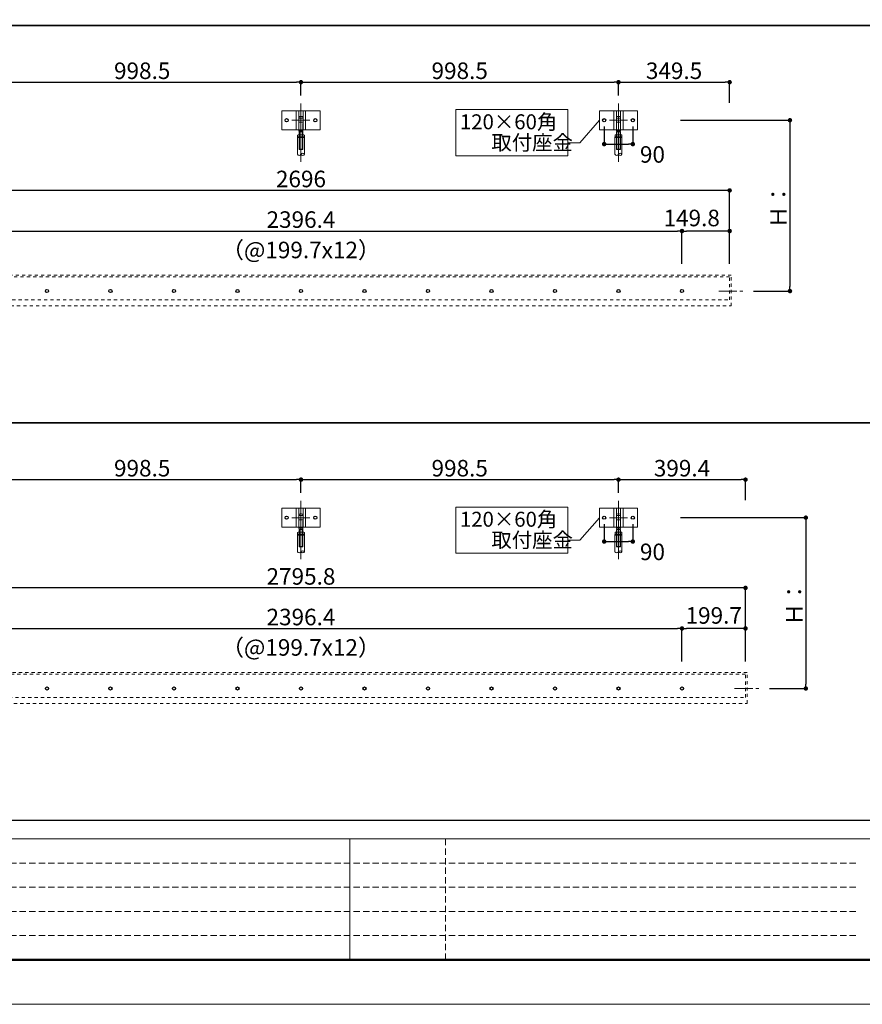
# Model space of a CAD drawing. Units: inches. Extents: x 0 to 8400, y 0 to 48919.
# Drawn here: x 2750 to 5400, y 24560 to 27656 of the extents above; entities that cross this region are included whole.
import ezdxf
from ezdxf.enums import TextEntityAlignment as Align

# ---------------------------------------------------------------- set-up
doc = ezdxf.new("R2010")
doc.units = ezdxf.units.IN
doc.header["$MEASUREMENT"] = 0
for name, pattern in [('CENTER2', [28.575, 19.05, -3.175, 3.175, -3.175]), ('DASHED', [3, 2, -1]), ('DASHED2', [2, 1, -1]), ('HIDDEN', [9.525, 6.35, -3.175])]:
    doc.linetypes.add(name, pattern=pattern)
doc.layers.get('DEFPOINTS').update_dxf_attribs({"lineweight": 9})
for name, color, linetype, lineweight in [('ボルト・ビス', 8, 'Continuous', 13), ('ポール', 7, 'Continuous', 13), ('吊元レール', 7, 'Continuous', 13), ('寸法線', 8, 'Continuous', 13), ('引出線', 8, 'Continuous', 9), ('文字', 7, 'Continuous', 18), ('本体パネル', 7, 'Continuous', 13), ('枠', 7, 'Continuous', 20), ('ﾚｲﾔｰ4', 6, 'Continuous', 9)]:
    doc.layers.add(name, color=color, linetype=linetype, lineweight=lineweight)
doc.styles.add('スタイル4', font='simplex.shx', dxfattribs={"bigfont": 'extfont2.shx'})
doc.dimstyles.new('A-DS1-20', dxfattribs={"dimtxt": 52, "dimasz": 14, "dimexe": 0, "dimexo": 0, "dimgap": 10, "dimtad": 1, "dimdec": 1, "dimdsep": 46, "dimtxsty": 'スタイル4', "dimblk": 'DOT', "dimcen": 0.09, "dimclrd": 256, "dimclre": 256, "dimclrt": 256, "dimadec": 1, "dimazin": 0, "dimtfac": 1, "dimtdec": 1, "dimtofl": 0, "dimtmove": 2, "dimatfit": 2, "dimldrblk": 'DOT', "dimfxl": 0, "dimtolj": 1, "dimtzin": 0, "dimarcsym": 0})

# ---------------------------------------------------------------- blocks, each defined once
blk = doc.blocks.new('_Dot')
at = {"color": 0, "linetype": 'ByBlock', "lineweight": -2}
blk.add_line((-0.5, 0), (-1, 0), dxfattribs=at)
at = {"color": 0, "linetype": 'ByBlock', "lineweight": 0, "const_width": 0.5}
blk.add_lwpolyline([(-0.25, 0, 1), (0.25, 0, 1)], format="xyb", close=True, dxfattribs=at)
blk = doc.blocks.new('*D1614')
at = {"layer": 'DEFPOINTS', "color": 0, "linetype": 'Continuous', "ltscale": 3.5}
for p in [(4833, 25741.7), (2436.6, 25638.1), (4833, 25638.1)]:
    blk.add_point(p, dxfattribs=at)
at = {"layer": '寸法線', "linetype": 'Continuous', "lineweight": -2, "ltscale": 3.5}
for p, q in [((2436.6, 25638.1), (2436.6, 25741.7)), ((2450.6, 25741.7), (4819, 25741.7)), ((4833, 25638.1), (4833, 25741.7))]:
    blk.add_line(p, q, dxfattribs=at)
at = {"layer": '寸法線', "linetype": 'Continuous', "lineweight": -2, "ltscale": 3.5, "xscale": 14, "yscale": 14, "zscale": 14, "rotation": 180}
blk.add_blockref('_Dot', (2436.6, 25741.7), dxfattribs=at)
at = {"layer": '寸法線', "linetype": 'Continuous', "lineweight": -2, "ltscale": 3.5, "xscale": 14, "yscale": 14, "zscale": 14}
blk.add_blockref('_Dot', (4833, 25741.7), dxfattribs=at)
at = {"layer": '寸法線', "linetype": 'Continuous', "ltscale": 3.5, "insert": (3634.8, 25777.7), "char_height": 52, "attachment_point": 5, "style": 'スタイル4'}
blk.add_mtext('\\A1;2396.4', dxfattribs=at)
blk = doc.blocks.new('*D1615')
at = {"layer": 'DEFPOINTS', "color": 0, "linetype": 'Continuous', "ltscale": 3.5}
for p in [(4833, 25741.7), (4833, 25638.1), (5032.7, 25638.1)]:
    blk.add_point(p, dxfattribs=at)
at = {"layer": '寸法線', "linetype": 'Continuous', "lineweight": -2, "ltscale": 3.5}
for p, q in [((4833, 25638.1), (4833, 25741.7)), ((5018.7, 25741.7), (4847, 25741.7)), ((5032.7, 25638.1), (5032.7, 25741.7))]:
    blk.add_line(p, q, dxfattribs=at)
at = {"layer": '寸法線', "linetype": 'Continuous', "lineweight": -2, "ltscale": 3.5, "xscale": 14, "yscale": 14, "zscale": 14, "rotation": 180}
blk.add_blockref('_Dot', (4833, 25741.7), dxfattribs=at)
at = {"layer": '寸法線', "linetype": 'Continuous', "lineweight": -2, "ltscale": 3.5, "xscale": 14, "yscale": 14, "zscale": 14}
blk.add_blockref('_Dot', (5032.7, 25741.7), dxfattribs=at)
at = {"layer": '寸法線', "linetype": 'Continuous', "ltscale": 3.5, "insert": (4932.8, 25782.7), "char_height": 52, "attachment_point": 5, "style": 'スタイル4'}
blk.add_mtext('\\A1;199.7', dxfattribs=at)
blk = doc.blocks.new('*D1616')
at = {"layer": 'DEFPOINTS', "color": 0, "linetype": 'Continuous', "ltscale": 3.5}
for p in [(2236.9, 25869.4), (2236.9, 25638.1), (5032.7, 25638.1)]:
    blk.add_point(p, dxfattribs=at)
at = {"layer": '寸法線', "linetype": 'Continuous', "lineweight": -2, "ltscale": 3.5}
for p, q in [((2236.9, 25638.1), (2236.9, 25869.4)), ((5018.7, 25869.4), (2250.9, 25869.4)), ((5032.7, 25638.1), (5032.7, 25869.4))]:
    blk.add_line(p, q, dxfattribs=at)
at = {"layer": '寸法線', "linetype": 'Continuous', "lineweight": -2, "ltscale": 3.5, "xscale": 14, "yscale": 14, "zscale": 14, "rotation": 180}
blk.add_blockref('_Dot', (2236.9, 25869.4), dxfattribs=at)
at = {"layer": '寸法線', "linetype": 'Continuous', "lineweight": -2, "ltscale": 3.5, "xscale": 14, "yscale": 14, "zscale": 14}
blk.add_blockref('_Dot', (5032.7, 25869.4), dxfattribs=at)
at = {"layer": '寸法線', "linetype": 'Continuous', "ltscale": 3.5, "insert": (3634.8, 25905.4), "char_height": 52, "attachment_point": 5, "style": 'スタイル4'}
blk.add_mtext('\\A1;2795.8', dxfattribs=at)
blk = doc.blocks.new('*D1619')
at = {"layer": 'DEFPOINTS', "color": 0, "linetype": 'Continuous', "ltscale": 3.5}
for p in [(3634.8, 26209.8), (2636.3, 26143.1), (3634.8, 26143.1)]:
    blk.add_point(p, dxfattribs=at)
at = {"layer": '寸法線', "linetype": 'Continuous', "lineweight": -2, "ltscale": 3.5}
for p, q in [((2636.3, 26168.1), (2636.3, 26209.8)), ((2650.3, 26209.8), (3620.8, 26209.8)), ((3634.8, 26168.1), (3634.8, 26209.8))]:
    blk.add_line(p, q, dxfattribs=at)
at = {"layer": '寸法線', "linetype": 'Continuous', "lineweight": -2, "ltscale": 3.5, "xscale": 14, "yscale": 14, "zscale": 14, "rotation": 180}
blk.add_blockref('_Dot', (2636.3, 26209.8), dxfattribs=at)
at = {"layer": '寸法線', "linetype": 'Continuous', "lineweight": -2, "ltscale": 3.5, "xscale": 14, "yscale": 14, "zscale": 14}
blk.add_blockref('_Dot', (3634.8, 26209.8), dxfattribs=at)
at = {"layer": '寸法線', "linetype": 'Continuous', "ltscale": 3.5, "insert": (3135.5, 26245.8), "char_height": 52, "attachment_point": 5, "style": 'スタイル4'}
blk.add_mtext('\\A1;998.5', dxfattribs=at)
blk = doc.blocks.new('*D1620')
at = {"layer": 'DEFPOINTS', "color": 0, "linetype": 'Continuous', "ltscale": 3.5}
for p in [(4633.3, 26209.8), (3634.8, 26143.1), (4633.3, 26143.1)]:
    blk.add_point(p, dxfattribs=at)
at = {"layer": '寸法線', "linetype": 'Continuous', "lineweight": -2, "ltscale": 3.5}
for p, q in [((3634.8, 26168.1), (3634.8, 26209.8)), ((3648.8, 26209.8), (4619.3, 26209.8)), ((4633.3, 26168.1), (4633.3, 26209.8))]:
    blk.add_line(p, q, dxfattribs=at)
at = {"layer": '寸法線', "linetype": 'Continuous', "lineweight": -2, "ltscale": 3.5, "xscale": 14, "yscale": 14, "zscale": 14, "rotation": 180}
blk.add_blockref('_Dot', (3634.8, 26209.8), dxfattribs=at)
at = {"layer": '寸法線', "linetype": 'Continuous', "lineweight": -2, "ltscale": 3.5, "xscale": 14, "yscale": 14, "zscale": 14}
blk.add_blockref('_Dot', (4633.3, 26209.8), dxfattribs=at)
at = {"layer": '寸法線', "linetype": 'Continuous', "ltscale": 3.5, "insert": (4134, 26245.8), "char_height": 52, "attachment_point": 5, "style": 'スタイル4'}
blk.add_mtext('\\A1;998.5', dxfattribs=at)
blk = doc.blocks.new('*D1621')
at = {"layer": 'DEFPOINTS', "color": 0, "linetype": 'Continuous', "ltscale": 3.5}
for p in [(5032.7, 26209.8), (4633.3, 26143.1), (5032.7, 26120.2)]:
    blk.add_point(p, dxfattribs=at)
at = {"layer": '寸法線', "linetype": 'Continuous', "lineweight": -2, "ltscale": 3.5}
for p, q in [((4633.3, 26168.1), (4633.3, 26209.8)), ((4647.3, 26209.8), (5018.7, 26209.8)), ((5032.7, 26145.2), (5032.7, 26209.8))]:
    blk.add_line(p, q, dxfattribs=at)
at = {"layer": '寸法線', "linetype": 'Continuous', "lineweight": -2, "ltscale": 3.5, "xscale": 14, "yscale": 14, "zscale": 14, "rotation": 180}
blk.add_blockref('_Dot', (4633.3, 26209.8), dxfattribs=at)
at = {"layer": '寸法線', "linetype": 'Continuous', "lineweight": -2, "ltscale": 3.5, "xscale": 14, "yscale": 14, "zscale": 14}
blk.add_blockref('_Dot', (5032.7, 26209.8), dxfattribs=at)
at = {"layer": '寸法線', "linetype": 'Continuous', "ltscale": 3.5, "insert": (4833, 26245.8), "char_height": 52, "attachment_point": 5, "style": 'スタイル4'}
blk.add_mtext('\\A1;399.4', dxfattribs=at)
blk = doc.blocks.new('*D1697')
at = {"layer": 'DEFPOINTS', "color": 0, "linetype": 'Continuous', "ltscale": 3.5}
for p in [(4803.1, 26090.2), (5082.7, 25552.9), (5222.4, 25552.9)]:
    blk.add_point(p, dxfattribs=at)
at = {"layer": '寸法線', "linetype": 'Continuous', "lineweight": -2, "ltscale": 3.5}
for p, q in [((4828.1, 26090.2), (5222.4, 26090.2)), ((5222.4, 26076.2), (5222.4, 25566.9)), ((5107.7, 25552.9), (5222.4, 25552.9))]:
    blk.add_line(p, q, dxfattribs=at)
at = {"layer": '寸法線', "linetype": 'Continuous', "lineweight": -2, "ltscale": 3.5, "xscale": 14, "yscale": 14, "zscale": 14}
for p, rotation in [((5222.4, 26090.2), 90), ((5222.4, 25552.9), 270)]:
    blk.add_blockref('_Dot', p, dxfattribs=dict(at, rotation=rotation))
at = {"layer": '寸法線', "linetype": 'Continuous', "ltscale": 3.5, "insert": (5186.4, 25821.5), "char_height": 52, "attachment_point": 5, "rotation": 90, "style": 'スタイル4'}
blk.add_mtext('\\A1;Ｈ：', dxfattribs=at)
blk = doc.blocks.new('*D1501')
at = {"layer": 'DEFPOINTS', "color": 0, "linetype": 'Continuous', "ltscale": 3.5}
for p in [(4588.3, 26090.2), (4678.3, 26090.2), (4678.3, 26015.1)]:
    blk.add_point(p, dxfattribs=at)
at = {"layer": '寸法線', "linetype": 'Continuous', "lineweight": -2, "ltscale": 3.5}
for p, q in [((4588.3, 26070.2), (4588.3, 26015.1)), ((4678.3, 26070.2), (4678.3, 26015.1)), ((4602.3, 26015.1), (4664.3, 26015.1))]:
    blk.add_line(p, q, dxfattribs=at)
at = {"layer": '寸法線', "linetype": 'Continuous', "lineweight": -2, "ltscale": 3.5, "xscale": 14, "yscale": 14, "zscale": 14, "rotation": 180}
blk.add_blockref('_Dot', (4588.3, 26015.1), dxfattribs=at)
at = {"layer": '寸法線', "linetype": 'Continuous', "lineweight": -2, "ltscale": 3.5, "xscale": 14, "yscale": 14, "zscale": 14}
blk.add_blockref('_Dot', (4678.3, 26015.1), dxfattribs=at)
at = {"layer": '寸法線', "linetype": 'Continuous', "ltscale": 3.5, "insert": (4740.1, 25982.6), "char_height": 52, "attachment_point": 5, "style": 'スタイル4'}
blk.add_mtext('\\A1;90', dxfattribs=at)
blk = doc.blocks.new('*D1502')
at = {"layer": 'DEFPOINTS', "color": 0, "linetype": 'Continuous', "ltscale": 3.5}
for p in [(4833, 26991.7), (2436.6, 26888.1), (4833, 26888.1)]:
    blk.add_point(p, dxfattribs=at)
at = {"layer": '寸法線', "linetype": 'Continuous', "lineweight": -2, "ltscale": 3.5}
for p, q in [((2436.6, 26888.1), (2436.6, 26991.7)), ((2450.6, 26991.7), (4819, 26991.7)), ((4833, 26888.1), (4833, 26991.7))]:
    blk.add_line(p, q, dxfattribs=at)
at = {"layer": '寸法線', "linetype": 'Continuous', "lineweight": -2, "ltscale": 3.5, "xscale": 14, "yscale": 14, "zscale": 14, "rotation": 180}
blk.add_blockref('_Dot', (2436.6, 26991.7), dxfattribs=at)
at = {"layer": '寸法線', "linetype": 'Continuous', "lineweight": -2, "ltscale": 3.5, "xscale": 14, "yscale": 14, "zscale": 14}
blk.add_blockref('_Dot', (4833, 26991.7), dxfattribs=at)
at = {"layer": '寸法線', "linetype": 'Continuous', "ltscale": 3.5, "insert": (3634.8, 27027.7), "char_height": 52, "attachment_point": 5, "style": 'スタイル4'}
blk.add_mtext('\\A1;2396.4', dxfattribs=at)
blk = doc.blocks.new('*D1503')
at = {"layer": 'DEFPOINTS', "color": 0, "linetype": 'Continuous', "ltscale": 3.5}
for p in [(4833, 26991.7), (4833, 26888.1), (4982.8, 26888.1)]:
    blk.add_point(p, dxfattribs=at)
at = {"layer": '寸法線', "linetype": 'Continuous', "lineweight": -2, "ltscale": 3.5}
for p, q in [((4833, 26888.1), (4833, 26991.7)), ((4968.8, 26991.7), (4847, 26991.7)), ((4982.8, 26888.1), (4982.8, 26991.7))]:
    blk.add_line(p, q, dxfattribs=at)
at = {"layer": '寸法線', "linetype": 'Continuous', "lineweight": -2, "ltscale": 3.5, "xscale": 14, "yscale": 14, "zscale": 14, "rotation": 180}
blk.add_blockref('_Dot', (4833, 26991.7), dxfattribs=at)
at = {"layer": '寸法線', "linetype": 'Continuous', "lineweight": -2, "ltscale": 3.5, "xscale": 14, "yscale": 14, "zscale": 14}
blk.add_blockref('_Dot', (4982.8, 26991.7), dxfattribs=at)
at = {"layer": '寸法線', "linetype": 'Continuous', "ltscale": 3.5, "insert": (4863.5, 27032.7), "char_height": 52, "attachment_point": 5, "style": 'スタイル4'}
blk.add_mtext('\\A1;149.8', dxfattribs=at)
blk = doc.blocks.new('*D1504')
at = {"layer": 'DEFPOINTS', "color": 0, "linetype": 'Continuous', "ltscale": 3.5}
for p in [(2286.8, 27119.4), (2286.8, 26888.1), (4982.8, 26888.1)]:
    blk.add_point(p, dxfattribs=at)
at = {"layer": '寸法線', "linetype": 'Continuous', "lineweight": -2, "ltscale": 3.5}
for p, q in [((2286.8, 26888.1), (2286.8, 27119.4)), ((4968.8, 27119.4), (2300.8, 27119.4)), ((4982.8, 26888.1), (4982.8, 27119.4))]:
    blk.add_line(p, q, dxfattribs=at)
at = {"layer": '寸法線', "linetype": 'Continuous', "lineweight": -2, "ltscale": 3.5, "xscale": 14, "yscale": 14, "zscale": 14, "rotation": 180}
blk.add_blockref('_Dot', (2286.8, 27119.4), dxfattribs=at)
at = {"layer": '寸法線', "linetype": 'Continuous', "lineweight": -2, "ltscale": 3.5, "xscale": 14, "yscale": 14, "zscale": 14}
blk.add_blockref('_Dot', (4982.8, 27119.4), dxfattribs=at)
at = {"layer": '寸法線', "linetype": 'Continuous', "ltscale": 3.5, "insert": (3634.8, 27155.4), "char_height": 52, "attachment_point": 5, "style": 'スタイル4'}
blk.add_mtext('\\A1;2696', dxfattribs=at)
blk = doc.blocks.new('*D1507')
at = {"layer": 'DEFPOINTS', "color": 0, "linetype": 'Continuous', "ltscale": 3.5}
for p in [(3634.8, 27459.8), (2636.3, 27393.1), (3634.8, 27393.1)]:
    blk.add_point(p, dxfattribs=at)
at = {"layer": '寸法線', "linetype": 'Continuous', "lineweight": -2, "ltscale": 3.5}
for p, q in [((2636.3, 27418.1), (2636.3, 27459.8)), ((2650.3, 27459.8), (3620.8, 27459.8)), ((3634.8, 27418.1), (3634.8, 27459.8))]:
    blk.add_line(p, q, dxfattribs=at)
at = {"layer": '寸法線', "linetype": 'Continuous', "lineweight": -2, "ltscale": 3.5, "xscale": 14, "yscale": 14, "zscale": 14, "rotation": 180}
blk.add_blockref('_Dot', (2636.3, 27459.8), dxfattribs=at)
at = {"layer": '寸法線', "linetype": 'Continuous', "lineweight": -2, "ltscale": 3.5, "xscale": 14, "yscale": 14, "zscale": 14}
blk.add_blockref('_Dot', (3634.8, 27459.8), dxfattribs=at)
at = {"layer": '寸法線', "linetype": 'Continuous', "ltscale": 3.5, "insert": (3135.5, 27495.8), "char_height": 52, "attachment_point": 5, "style": 'スタイル4'}
blk.add_mtext('\\A1;998.5', dxfattribs=at)
blk = doc.blocks.new('*D1508')
at = {"layer": 'DEFPOINTS', "color": 0, "linetype": 'Continuous', "ltscale": 3.5}
for p in [(4633.3, 27459.8), (3634.8, 27393.1), (4633.3, 27393.1)]:
    blk.add_point(p, dxfattribs=at)
at = {"layer": '寸法線', "linetype": 'Continuous', "lineweight": -2, "ltscale": 3.5}
for p, q in [((3634.8, 27418.1), (3634.8, 27459.8)), ((3648.8, 27459.8), (4619.3, 27459.8)), ((4633.3, 27418.1), (4633.3, 27459.8))]:
    blk.add_line(p, q, dxfattribs=at)
at = {"layer": '寸法線', "linetype": 'Continuous', "lineweight": -2, "ltscale": 3.5, "xscale": 14, "yscale": 14, "zscale": 14, "rotation": 180}
blk.add_blockref('_Dot', (3634.8, 27459.8), dxfattribs=at)
at = {"layer": '寸法線', "linetype": 'Continuous', "lineweight": -2, "ltscale": 3.5, "xscale": 14, "yscale": 14, "zscale": 14}
blk.add_blockref('_Dot', (4633.3, 27459.8), dxfattribs=at)
at = {"layer": '寸法線', "linetype": 'Continuous', "ltscale": 3.5, "insert": (4134, 27495.8), "char_height": 52, "attachment_point": 5, "style": 'スタイル4'}
blk.add_mtext('\\A1;998.5', dxfattribs=at)
blk = doc.blocks.new('*D1509')
at = {"layer": 'DEFPOINTS', "color": 0, "linetype": 'Continuous', "ltscale": 3.5}
for p in [(4982.8, 27459.8), (4633.3, 27393.1), (4982.8, 27370.2)]:
    blk.add_point(p, dxfattribs=at)
at = {"layer": '寸法線', "linetype": 'Continuous', "lineweight": -2, "ltscale": 3.5}
for p, q in [((4633.3, 27418.1), (4633.3, 27459.8)), ((4647.3, 27459.8), (4968.8, 27459.8)), ((4982.8, 27395.2), (4982.8, 27459.8))]:
    blk.add_line(p, q, dxfattribs=at)
at = {"layer": '寸法線', "linetype": 'Continuous', "lineweight": -2, "ltscale": 3.5, "xscale": 14, "yscale": 14, "zscale": 14, "rotation": 180}
blk.add_blockref('_Dot', (4633.3, 27459.8), dxfattribs=at)
at = {"layer": '寸法線', "linetype": 'Continuous', "lineweight": -2, "ltscale": 3.5, "xscale": 14, "yscale": 14, "zscale": 14}
blk.add_blockref('_Dot', (4982.8, 27459.8), dxfattribs=at)
at = {"layer": '寸法線', "linetype": 'Continuous', "ltscale": 3.5, "insert": (4808, 27495.8), "char_height": 52, "attachment_point": 5, "style": 'スタイル4'}
blk.add_mtext('\\A1;349.5', dxfattribs=at)
blk = doc.blocks.new('*D1699')
at = {"layer": 'DEFPOINTS', "color": 0, "linetype": 'Continuous', "ltscale": 3.5}
for p in [(4803.1, 27340.2), (5032.8, 26802.9), (5172.5, 26802.9)]:
    blk.add_point(p, dxfattribs=at)
at = {"layer": '寸法線', "linetype": 'Continuous', "lineweight": -2, "ltscale": 3.5}
for p, q in [((4828.1, 27340.2), (5172.5, 27340.2)), ((5172.5, 27326.2), (5172.5, 26816.9)), ((5057.8, 26802.9), (5172.5, 26802.9))]:
    blk.add_line(p, q, dxfattribs=at)
at = {"layer": '寸法線', "linetype": 'Continuous', "lineweight": -2, "ltscale": 3.5, "xscale": 14, "yscale": 14, "zscale": 14}
for p, rotation in [((5172.5, 27340.2), 90), ((5172.5, 26802.9), 270)]:
    blk.add_blockref('_Dot', p, dxfattribs=dict(at, rotation=rotation))
at = {"layer": '寸法線', "linetype": 'Continuous', "ltscale": 3.5, "insert": (5136.5, 27071.5), "char_height": 52, "attachment_point": 5, "rotation": 90, "style": 'スタイル4'}
blk.add_mtext('\\A1;Ｈ：', dxfattribs=at)
blk = doc.blocks.new('*D1523')
at = {"layer": 'DEFPOINTS', "color": 0, "linetype": 'Continuous', "ltscale": 3.5}
for p in [(4588.3, 27340.2), (4678.3, 27340.2), (4678.3, 27265.1)]:
    blk.add_point(p, dxfattribs=at)
at = {"layer": '寸法線', "linetype": 'Continuous', "lineweight": -2, "ltscale": 3.5}
for p, q in [((4588.3, 27320.2), (4588.3, 27265.1)), ((4678.3, 27320.2), (4678.3, 27265.1)), ((4602.3, 27265.1), (4664.3, 27265.1))]:
    blk.add_line(p, q, dxfattribs=at)
at = {"layer": '寸法線', "linetype": 'Continuous', "lineweight": -2, "ltscale": 3.5, "xscale": 14, "yscale": 14, "zscale": 14, "rotation": 180}
blk.add_blockref('_Dot', (4588.3, 27265.1), dxfattribs=at)
at = {"layer": '寸法線', "linetype": 'Continuous', "lineweight": -2, "ltscale": 3.5, "xscale": 14, "yscale": 14, "zscale": 14}
blk.add_blockref('_Dot', (4678.3, 27265.1), dxfattribs=at)
at = {"layer": '寸法線', "linetype": 'Continuous', "ltscale": 3.5, "insert": (4740.1, 27232.6), "char_height": 52, "attachment_point": 5, "style": 'スタイル4'}
blk.add_mtext('\\A1;90', dxfattribs=at)

msp = doc.modelspace()

# ---------------------------------------------------------------- linework, layer by layer
at = {"layer": 'DEFPOINTS', "color": 1}
msp.add_lwpolyline([(0, 24559.63), (8400, 24559.63), (8400, 30499.63), (0, 30499.63)], close=True, dxfattribs=at)
at = {"layer": 'ボルト・ビス', "color": 90, "lineweight": 30}
for centre in [(3589.8, 27340.16), (3679.8, 27340.16), (4588.3, 27340.16), (4678.3, 27340.16), (2836, 26802.93), (3035.7, 26802.93), (3235.4, 26802.93), (3435.1, 26802.93), (3634.8, 26802.93), (3834.5, 26802.93), (4034.2, 26802.93), (4233.9, 26802.93), (4433.6, 26802.93), (4633.3, 26802.93), (4833, 26802.93), (3589.8, 26090.16), (3679.8, 26090.16), (4588.3, 26090.16), (4678.3, 26090.16), (2836, 25552.93), (3035.7, 25552.93), (3235.4, 25552.93), (3435.1, 25552.93), (3634.8, 25552.93), (3834.5, 25552.93), (4034.2, 25552.93), (4233.9, 25552.93), (4433.6, 25552.93), (4633.3, 25552.93), (4833, 25552.93)]:
    msp.add_circle(centre, 5, dxfattribs=at)
at = {"layer": 'ポール'}
for p, q in [((3574.8, 27370.16), (3574.8, 27310.16)), ((3694.8, 27370.16), (3574.8, 27370.16)), ((3620.05, 27370.16), (3620.05, 27310.16)), ((3628.05, 27370.16), (3628.05, 27310.16)), ((3641.55, 27370.16), (3641.55, 27310.16)), ((3649.55, 27370.16), (3649.55, 27310.16)), ((3694.8, 27370.16), (3694.8, 27310.16)), ((4573.3, 27370.16), (4573.3, 27310.16)), ((4693.3, 27370.16), (4573.3, 27370.16)), ((4618.55, 27370.16), (4618.55, 27310.16)), ((4626.55, 27370.16), (4626.55, 27310.16)), ((4640.05, 27370.16), (4640.05, 27310.16)), ((4648.05, 27370.16), (4648.05, 27310.16)), ((4693.3, 27370.16), (4693.3, 27310.16)), ((3694.8, 27310.16), (3574.8, 27310.16)), ((4693.3, 27310.16), (4573.3, 27310.16)), ((3574.8, 26120.16), (3574.8, 26060.16)), ((3694.8, 26120.16), (3574.8, 26120.16)), ((3620.05, 26120.16), (3620.05, 26060.16)), ((3628.05, 26120.16), (3628.05, 26060.16)), ((3641.55, 26120.16), (3641.55, 26060.16)), ((3649.55, 26120.16), (3649.55, 26060.16)), ((3694.8, 26120.16), (3694.8, 26060.16)), ((4573.3, 26120.16), (4573.3, 26060.16)), ((4693.3, 26120.16), (4573.3, 26120.16)), ((4618.55, 26120.16), (4618.55, 26060.16)), ((4626.55, 26120.16), (4626.55, 26060.16)), ((4640.05, 26120.16), (4640.05, 26060.16)), ((4648.05, 26120.16), (4648.05, 26060.16)), ((4693.3, 26120.16), (4693.3, 26060.16)), ((3694.8, 26060.16), (3574.8, 26060.16)), ((4693.3, 26060.16), (4573.3, 26060.16))]:
    msp.add_line(p, q, dxfattribs=at)
at = {"layer": 'ポール', "color": 8, "linetype": 'Continuous'}
for p, q in [((3628.3, 27349.16), (3628.3, 27330.61)), ((3632.8, 27352.16), (3636.8, 27352.16)), ((3641.3, 27349.16), (3641.3, 27330.63)), ((4626.8, 27349.16), (4626.8, 27330.61)), ((4631.3, 27352.16), (4635.3, 27352.16)), ((4639.8, 27349.16), (4639.8, 27330.63)), ((3628.6, 27330.16), (3628.6, 27306.66)), ((3641, 27330.16), (3641, 27306.66)), ((4627.1, 27330.16), (4627.1, 27306.66)), ((4639.5, 27330.16), (4639.5, 27306.66)), ((3628.6, 27306.66), (3641, 27306.66)), ((3628.6, 27306.66), (3629.22, 27303.16)), ((3629.22, 27303.16), (3628.8, 27302.74)), ((3628.8, 27302.74), (3628.8, 27249.16)), ((3629.22, 27303.16), (3640.38, 27303.16)), ((3629.8, 27303.16), (3629.8, 27248.16)), ((3639.8, 27303.16), (3639.8, 27248.16)), ((3641, 27306.66), (3640.38, 27303.16)), ((3640.38, 27303.16), (3640.8, 27302.74)), ((3640.8, 27302.74), (3640.8, 27249.16)), ((4627.1, 27306.66), (4639.5, 27306.66)), ((4627.1, 27306.66), (4627.72, 27303.16)), ((4627.72, 27303.16), (4627.3, 27302.74)), ((4627.3, 27302.74), (4627.3, 27249.16)), ((4627.72, 27303.16), (4638.88, 27303.16)), ((4628.3, 27303.16), (4628.3, 27248.16)), ((4638.3, 27303.16), (4638.3, 27248.16)), ((4639.5, 27306.66), (4638.88, 27303.16)), ((4638.88, 27303.16), (4639.3, 27302.74)), ((4639.3, 27302.74), (4639.3, 27249.16)), ((3628.8, 27249.16), (3640.8, 27249.16)), ((3629.8, 27248.16), (3628.8, 27249.16)), ((3629.8, 27248.16), (3639.8, 27248.16)), ((3639.8, 27248.16), (3640.8, 27249.16)), ((4627.3, 27249.16), (4639.3, 27249.16)), ((4628.3, 27248.16), (4627.3, 27249.16)), ((4628.3, 27248.16), (4638.3, 27248.16)), ((4638.3, 27248.16), (4639.3, 27249.16)), ((3628.3, 26099.16), (3628.3, 26080.61)), ((3628.6, 26080.16), (3628.6, 26056.66)), ((3632.8, 26102.16), (3636.8, 26102.16)), ((3641, 26080.16), (3641, 26056.66)), ((3641.3, 26099.16), (3641.3, 26080.63)), ((4626.8, 26099.16), (4626.8, 26080.61)), ((4627.1, 26080.16), (4627.1, 26056.66)), ((4631.3, 26102.16), (4635.3, 26102.16)), ((4639.5, 26080.16), (4639.5, 26056.66)), ((4639.8, 26099.16), (4639.8, 26080.63)), ((3628.6, 26056.66), (3641, 26056.66)), ((3628.6, 26056.66), (3629.22, 26053.16)), ((3629.22, 26053.16), (3628.8, 26052.74)), ((3628.8, 26052.74), (3628.8, 25999.16)), ((3629.22, 26053.16), (3640.38, 26053.16)), ((3629.8, 26053.16), (3629.8, 25998.16)), ((3639.8, 26053.16), (3639.8, 25998.16)), ((3641, 26056.66), (3640.38, 26053.16)), ((3640.38, 26053.16), (3640.8, 26052.74)), ((3640.8, 26052.74), (3640.8, 25999.16)), ((4627.1, 26056.66), (4639.5, 26056.66)), ((4627.1, 26056.66), (4627.72, 26053.16)), ((4627.72, 26053.16), (4627.3, 26052.74)), ((4627.3, 26052.74), (4627.3, 25999.16)), ((4627.72, 26053.16), (4638.88, 26053.16)), ((4628.3, 26053.16), (4628.3, 25998.16)), ((4638.3, 26053.16), (4638.3, 25998.16)), ((4639.5, 26056.66), (4638.88, 26053.16)), ((4638.88, 26053.16), (4639.3, 26052.74)), ((4639.3, 26052.74), (4639.3, 25999.16)), ((3628.8, 25999.16), (3640.8, 25999.16)), ((3629.8, 25998.16), (3628.8, 25999.16)), ((3629.8, 25998.16), (3639.8, 25998.16)), ((3639.8, 25998.16), (3640.8, 25999.16)), ((4627.3, 25999.16), (4639.3, 25999.16)), ((4628.3, 25998.16), (4627.3, 25999.16)), ((4628.3, 25998.16), (4638.3, 25998.16)), ((4638.3, 25998.16), (4639.3, 25999.16))]:
    msp.add_line(p, q, dxfattribs=at)
at = {"layer": 'ポール', "color": 3, "linetype": 'HIDDEN', "ltscale": 0.25}
for p, q in [((3628.3, 27346.66), (3641.3, 27346.66)), ((4626.8, 27346.66), (4639.8, 27346.66)), ((3628.3, 27333.66), (3641.3, 27333.66)), ((4626.8, 27333.66), (4639.8, 27333.66)), ((3628.3, 26096.66), (3641.3, 26096.66)), ((3628.3, 26083.66), (3641.3, 26083.66)), ((4626.8, 26096.66), (4639.8, 26096.66)), ((4626.8, 26083.66), (4639.8, 26083.66))]:
    msp.add_line(p, q, dxfattribs=at)
at = {"layer": 'ポール', "color": 250, "lineweight": 0}
for p, q in [((3624.93, 27340.16), (3644.67, 27340.16)), ((4623.43, 27340.16), (4643.17, 27340.16)), ((3624.93, 26090.16), (3644.67, 26090.16)), ((4623.43, 26090.16), (4643.17, 26090.16))]:
    msp.add_line(p, q, dxfattribs=at)
at = {"layer": 'ポール', "color": 7, "linetype": 'Continuous', "lineweight": 13}
for p, q in [((3623.8, 27287.5), (3623.8, 27232.92)), ((3623.8, 27287.5), (3645.8, 27287.5)), ((3623.8, 27285.5), (3645.8, 27285.5)), ((3624.05, 27293.51), (3625.76, 27294.5)), ((3624.05, 27293.51), (3624.05, 27288.49)), ((3624.05, 27288.49), (3625.76, 27287.5)), ((3643.84, 27294.5), (3625.76, 27294.5)), ((3643.84, 27287.5), (3625.76, 27287.5)), ((3629.42, 27293.51), (3629.42, 27288.49)), ((3640.17, 27293.51), (3640.17, 27288.49)), ((3645.55, 27293.51), (3643.84, 27294.5)), ((3645.55, 27288.49), (3643.84, 27287.5)), ((3645.55, 27293.51), (3645.55, 27288.49)), ((3645.8, 27232.92), (3645.8, 27287.5)), ((4622.3, 27287.5), (4622.3, 27232.92)), ((4622.3, 27287.5), (4644.3, 27287.5)), ((4622.3, 27285.5), (4644.3, 27285.5)), ((4622.55, 27293.51), (4624.26, 27294.5)), ((4622.55, 27293.51), (4622.55, 27288.49)), ((4622.55, 27288.49), (4624.26, 27287.5)), ((4642.34, 27294.5), (4624.26, 27294.5)), ((4642.34, 27287.5), (4624.26, 27287.5)), ((4627.92, 27293.51), (4627.92, 27288.49)), ((4638.67, 27293.51), (4638.67, 27288.49)), ((4644.05, 27293.51), (4642.34, 27294.5)), ((4644.05, 27288.49), (4642.34, 27287.5)), ((4644.05, 27293.51), (4644.05, 27288.49)), ((4644.3, 27232.92), (4644.3, 27287.5)), ((3624.05, 26043.51), (3625.76, 26044.5)), ((3643.84, 26044.5), (3625.76, 26044.5)), ((3645.55, 26043.51), (3643.84, 26044.5)), ((4622.55, 26043.51), (4624.26, 26044.5)), ((4642.34, 26044.5), (4624.26, 26044.5)), ((4644.05, 26043.51), (4642.34, 26044.5)), ((3623.8, 26037.5), (3623.8, 25982.92)), ((3623.8, 26037.5), (3645.8, 26037.5)), ((3623.8, 26035.5), (3645.8, 26035.5)), ((3624.05, 26043.51), (3624.05, 26038.49)), ((3624.05, 26038.49), (3625.76, 26037.5)), ((3643.84, 26037.5), (3625.76, 26037.5)), ((3629.42, 26043.51), (3629.42, 26038.49)), ((3640.17, 26043.51), (3640.17, 26038.49)), ((3645.55, 26038.49), (3643.84, 26037.5)), ((3645.55, 26043.51), (3645.55, 26038.49)), ((3645.8, 25982.92), (3645.8, 26037.5)), ((4622.3, 26037.5), (4622.3, 25982.92)), ((4622.3, 26037.5), (4644.3, 26037.5)), ((4622.3, 26035.5), (4644.3, 26035.5)), ((4622.55, 26043.51), (4622.55, 26038.49)), ((4622.55, 26038.49), (4624.26, 26037.5)), ((4642.34, 26037.5), (4624.26, 26037.5)), ((4627.92, 26043.51), (4627.92, 26038.49)), ((4638.67, 26043.51), (4638.67, 26038.49)), ((4644.05, 26038.49), (4642.34, 26037.5)), ((4644.05, 26043.51), (4644.05, 26038.49)), ((4644.3, 25982.92), (4644.3, 26037.5))]:
    msp.add_line(p, q, dxfattribs=at)
at = {"layer": 'ポール', "color": 8, "linetype": 'Continuous'}
for centre, radius, start, end in [((3632.56, 27347.64), 4.52, 86.98687, 160.39327), ((3637.04, 27347.64), 4.52, 19.60673, 93.01313), ((4631.06, 27347.64), 4.52, 86.98687, 160.39327), ((4635.54, 27347.64), 4.52, 19.60673, 93.01313), ((3628.81, 27330.62), 0.509, 178.73741, 245.79831), ((3640.79, 27330.62), 0.509, 294.20169, 1.26259), ((4627.31, 27330.62), 0.509, 178.73741, 245.79831), ((4639.29, 27330.62), 0.509, 294.20169, 1.26259), ((3632.56, 26097.64), 4.52, 86.98687, 160.39327), ((3628.81, 26080.62), 0.509, 178.73741, 245.79831), ((3637.04, 26097.64), 4.52, 19.60673, 93.01313), ((3640.79, 26080.62), 0.509, 294.20169, 1.26259), ((4631.06, 26097.64), 4.52, 86.98687, 160.39327), ((4627.31, 26080.62), 0.509, 178.73741, 245.79831), ((4635.54, 26097.64), 4.52, 19.60673, 93.01313), ((4639.29, 26080.62), 0.509, 294.20169, 1.26259)]:
    msp.add_arc(centre, radius, start, end, dxfattribs=at)
at = {"layer": 'ポール', "color": 7, "linetype": 'Continuous', "lineweight": 13}
for centre, radius, start, end in [((3626.74, 27288.86), 5.37, 59.99067, 120.0202), ((3626.74, 27293.15), 5.37, 239.9798, 300.00933), ((3634.8, 27277), 17.37, 71.971, 108.029), ((3634.8, 27305.01), 17.37, 251.971, 288.029), ((3642.86, 27288.86), 5.37, 59.9798, 120.00933), ((3642.86, 27293.15), 5.37, 239.99067, 300.0202), ((4625.24, 27288.86), 5.37, 59.99067, 120.0202), ((4625.24, 27293.15), 5.37, 239.9798, 300.00933), ((4633.3, 27277), 17.37, 71.971, 108.029), ((4633.3, 27305.01), 17.37, 251.971, 288.029), ((4641.36, 27288.86), 5.37, 59.9798, 120.00933), ((4641.36, 27293.15), 5.37, 239.99067, 300.0202), ((3629.3, 27236.11), 6.36, 210.07533, 329.92467), ((3640.3, 27229.73), 6.36, 30.07533, 149.92467), ((3640.3, 27236.11), 6.36, 210.07533, 329.92467), ((4627.8, 27236.11), 6.36, 210.07533, 329.92467), ((4638.8, 27229.73), 6.36, 30.07533, 149.92467), ((4638.8, 27236.11), 6.36, 210.07533, 329.92467), ((3626.74, 26038.86), 5.37, 59.99067, 120.0202), ((3634.8, 26027), 17.37, 71.971, 108.029), ((3642.86, 26038.86), 5.37, 59.9798, 120.00933), ((4625.24, 26038.86), 5.37, 59.99067, 120.0202), ((4633.3, 26027), 17.37, 71.971, 108.029), ((4641.36, 26038.86), 5.37, 59.9798, 120.00933), ((3626.74, 26043.15), 5.37, 239.9798, 300.00933), ((3634.8, 26055.01), 17.37, 251.971, 288.029), ((3642.86, 26043.15), 5.37, 239.99067, 300.0202), ((4625.24, 26043.15), 5.37, 239.9798, 300.00933), ((4633.3, 26055.01), 17.37, 251.971, 288.029), ((4641.36, 26043.15), 5.37, 239.99067, 300.0202), ((3629.3, 25986.11), 6.36, 210.07533, 329.92467), ((3640.3, 25979.73), 6.36, 30.07533, 149.92467), ((3640.3, 25986.11), 6.36, 210.07533, 329.92467), ((4627.8, 25986.11), 6.36, 210.07533, 329.92467), ((4638.8, 25979.73), 6.36, 30.07533, 149.92467), ((4638.8, 25986.11), 6.36, 210.07533, 329.92467)]:
    msp.add_arc(centre, radius, start, end, dxfattribs=at)
at = {"layer": '吊元レール'}
for points in [[(4474, 27373.44), (4121.65, 27373.44), (4121.65, 27228.54), (4474, 27228.54)], [(4474, 26123.44), (4121.65, 26123.44), (4121.65, 25978.54), (4474, 25978.54)]]:
    msp.add_lwpolyline(points, close=True, dxfattribs=at)
at = {"layer": '吊元レール', "linetype": 'DASHED2', "ltscale": 10}
for points in [[(2286.82, 26774.93), (4982.77, 26774.93), (4982.77, 26847.83), (2286.82, 26847.83)], [(2236.9, 25524.93), (5032.7, 25524.93), (5032.7, 25597.83), (2236.9, 25597.83)]]:
    msp.add_lwpolyline(points, close=True, dxfattribs=at)
at = {"layer": '引出線', "ltscale": 10}
for p, q in [((4511.87, 27269.04), (4573.3, 27340.16)), ((4511.87, 27269.04), (4474, 27269.04)), ((4511.87, 26019.04), (4573.3, 26090.16)), ((4511.87, 26019.04), (4474, 26019.04))]:
    msp.add_line(p, q, dxfattribs=at)
at = {"layer": '本体パネル', "color": 6, "linetype": 'DASHED2', "ltscale": 10}
for points in [[(2281.82, 26756.23), (4987.77, 26756.23), (4987.77, 26853.34), (2281.82, 26853.34)], [(2231.9, 25506.23), (5037.7, 25506.23), (5037.7, 25603.34), (2231.9, 25603.34)]]:
    msp.add_lwpolyline(points, close=True, dxfattribs=at)
at = {"layer": '枠'}
msp.add_line((300, 25079.63), (8260, 25079.63), dxfattribs=at)
at = {"layer": '枠', "color": 4, "lineweight": 15}
msp.add_line((3788.89, 25079.63), (3788.89, 24699.63), dxfattribs=at)
at = {"layer": '枠', "linetype": 'DASHED', "lineweight": 9, "ltscale": 10}
for p, q in [((4088.89, 25079.63), (4088.89, 24699.63)), ((5380, 25003.63), (2197.78, 25003.63)), ((5380, 24927.63), (2197.78, 24927.63)), ((5380, 24851.63), (2197.78, 24851.63)), ((5380, 24775.63), (2197.78, 24775.63))]:
    msp.add_line(p, q, dxfattribs=at)
at = {"layer": '枠', "lineweight": 50}
msp.add_lwpolyline([(300, 24699.63), (8260, 24699.63), (8260, 30359.63), (300, 30359.63)], close=True, dxfattribs=at)
at = {"layer": '枠', "lineweight": 30}
for points in [[(404.5, 28888.63), (404.5, 27638.63), (6030.5, 27638.63), (6030.5, 28888.63), (404.5, 28888.63)], [(404.5, 27638.63), (404.5, 26388.63), (6030.5, 26388.63), (6030.5, 27638.63), (404.5, 27638.63)], [(404.5, 26388.63), (404.5, 25138.63), (6030.5, 25138.63), (6030.5, 26388.63), (404.5, 26388.63)]]:
    msp.add_lwpolyline(points, dxfattribs=at)
at = {"layer": 'ﾚｲﾔｰ4', "linetype": 'CENTER2', "lineweight": 0, "ltscale": 10}
for p, q in [((3634.8, 27393.11), (3634.8, 27209.21)), ((4633.3, 27393.11), (4633.3, 27209.21)), ((3634.8, 26143.11), (3634.8, 25959.21)), ((4633.3, 26143.11), (4633.3, 25959.21))]:
    msp.add_line(p, q, dxfattribs=at)
at = {"layer": 'ﾚｲﾔｰ4', "linetype": 'CENTER2', "lineweight": 9, "ltscale": 10}
for p, q in [((3606.41, 27340.16), (3663.19, 27340.16)), ((4604.91, 27340.16), (4661.69, 27340.16)), ((3606.41, 26090.16), (3663.19, 26090.16)), ((4604.91, 26090.16), (4661.69, 26090.16))]:
    msp.add_line(p, q, dxfattribs=at)
at = {"layer": 'ﾚｲﾔｰ4', "linetype": 'CENTER2', "ltscale": 3}
for p, q in [((4948.6, 26802.93), (5032.77, 26802.93)), ((4998.52, 25552.93), (5082.7, 25552.93))]:
    msp.add_line(p, q, dxfattribs=at)

# ---------------------------------------------------------------- texts
at = {"layer": '寸法線', "ltscale": 5, "style": 'スタイル4'}
for p in [(3634.8, 26932.09), (3634.8, 25682.09)]:
    msp.add_text('（@199.7x12）', height=52, dxfattribs=at).set_placement(p, align=Align.MIDDLE_CENTER)
at = {"layer": '文字', "ltscale": 5, "style": 'スタイル4'}
for s, p in [('120×60角', (4134.64, 27311.71)), ('取付座金', (4233.56, 27246.46)), ('120×60角', (4134.64, 26061.71)), ('取付座金', (4233.56, 25996.46))]:
    msp.add_text(s, height=47, dxfattribs=at).set_placement(p)

# ---------------------------------------------------------------- dimensions: what is measured, and where the dimension line sits
at = {"layer": '寸法線', "linetype": 'Continuous', "ltscale": 3.5}
for base, p1, p2, picture, middle in [((3634.8, 27459.79), (2636.3, 27393.11), (3634.8, 27393.11), '*D1507', (3135.55, 27495.79)), ((4633.3, 27459.79), (3634.8, 27393.11), (4633.3, 27393.11), '*D1508', (4134.05, 27495.79)), ((4982.77, 27459.79), (4633.3, 27393.11), (4982.77, 27370.16), '*D1509', (4808.04, 27495.79)), ((3634.8, 26209.79), (2636.3, 26143.11), (3634.8, 26143.11), '*D1619', (3135.55, 26245.79)), ((4633.3, 26209.79), (3634.8, 26143.11), (4633.3, 26143.11), '*D1620', (4134.05, 26245.79)), ((5032.7, 26209.79), (4633.3, 26143.11), (5032.7, 26120.16), '*D1621', (4833, 26245.79))]:
    dim = msp.add_linear_dim(base=base, p1=p1, p2=p2, dimstyle='A-DS1-20', override={"dimexo": 25}, dxfattribs=at)
    dim.commit()
    dim.dimension.update_dxf_attribs({"geometry": picture, "text_midpoint": middle})
for base, p1, p2, picture, middle in [((5172.48, 26802.93), (4803.1, 27340.16), (5032.77, 26802.93), '*D1699', (5136.47, 27071.54)), ((5222.4, 25552.93), (4803.1, 26090.16), (5082.7, 25552.93), '*D1697', (5186.4, 25821.54))]:
    dim = msp.add_linear_dim(base=base, p1=p1, p2=p2, angle=90, text='Ｈ：', dimstyle='A-DS1-20', override={"dimexo": 25}, dxfattribs=at)
    dim.commit()
    dim.dimension.update_dxf_attribs({"geometry": picture, "text_midpoint": middle})
for base, p1, p2, picture, middle in [((4678.3, 27265.13), (4588.3, 27340.16), (4678.3, 27340.16), '*D1523', (4740.1, 27232.63)), ((4678.3, 26015.13), (4588.3, 26090.16), (4678.3, 26090.16), '*D1501', (4740.1, 25982.63))]:
    dim = msp.add_linear_dim(base=base, p1=p1, p2=p2, dimstyle='A-DS1-20', override={"dimexo": 20}, dxfattribs=at)
    dim.commit()
    dim.dimension.update_dxf_attribs({"geometry": picture, "text_midpoint": middle, "dimtype": 160})
for base, p1, p2, picture, middle in [((2286.8243194, 27119.35801725), (4982.7743194, 26888.06592245), (2286.8243194, 26888.06592245), '*D1504', (3634.7993194, 27155.35801725)), ((2236.9, 25869.36), (5032.7, 25638.07), (2236.9, 25638.07), '*D1616', (3634.8, 25905.36)), ((4833, 25741.66), (5032.7, 25638.07), (4833, 25638.07), '*D1615', (4932.85, 25782.66))]:
    dim = msp.add_linear_dim(base=base, p1=p1, p2=p2, angle=180, dimstyle='A-DS1-20', dxfattribs=at)
    dim.commit()
    dim.dimension.update_dxf_attribs({"geometry": picture, "text_midpoint": middle})
dim = msp.add_linear_dim(base=(4833, 26991.66), p1=(4982.77, 26888.07), p2=(4833, 26888.07), angle=180, dimstyle='A-DS1-20', dxfattribs=at)
dim.commit()
dim.dimension.update_dxf_attribs({"geometry": '*D1503', "text_midpoint": (4863.49, 27032.66), "dimtype": 160})
for base, p1, p2, picture, middle in [((4833, 26991.66), (2436.6, 26888.07), (4833, 26888.07), '*D1502', (3634.8, 27027.66)), ((4833, 25741.66), (2436.6, 25638.07), (4833, 25638.07), '*D1614', (3634.8, 25777.66))]:
    dim = msp.add_linear_dim(base=base, p1=p1, p2=p2, dimstyle='A-DS1-20', dxfattribs=at)
    dim.commit()
    dim.dimension.update_dxf_attribs({"geometry": picture, "text_midpoint": middle})

doc.saveas('drawing.dxf')
